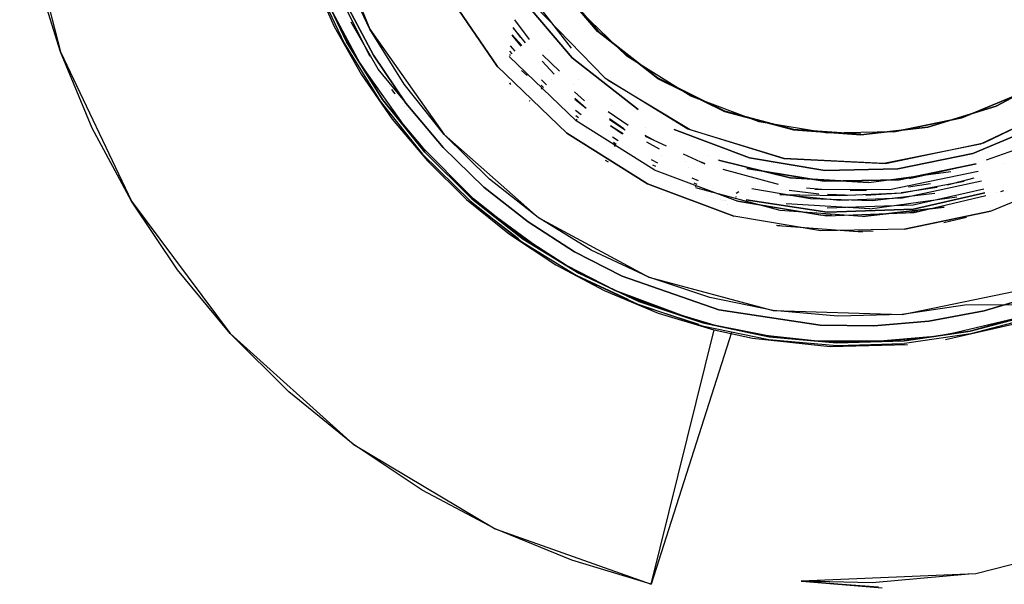
# Model space of a CAD drawing. Units: centimetres. Extents: x 2707 to 3686, y 899 to 1083.
# Drawn here: x 3155 to 3156, y 942 to 943 of the extents above; entities that cross this region are included whole.
import ezdxf

# ---------------------------------------------------------------- set-up
doc = ezdxf.new("R2010")
doc.units = ezdxf.units.CM
doc.layers.add('NURUS ELEVATION', color=7, linetype='Continuous')

# ---------------------------------------------------------------- blocks, each defined once
blk = doc.blocks.new('Ron Low Back_SIDE')
at = {"layer": 'NURUS ELEVATION'}
for p, q in [((-27.7667, 33.0948), (-27.6897, 32.7911)), ((-27.1944, 33.0605), (-27.1033, 32.8338)), ((-27.6897, 32.7911), (-27.7357, 32.9411)), ((-27.2128, 32.9335), (-27.1706, 32.8388)), ((-27.1033, 32.8338), (-27.1556, 32.9449)), ((-26.7209, 32.7983), (-26.8368, 32.9472)), ((-26.6717, 32.8294), (-26.7647, 32.9395)), ((-26.7635, 32.9403), (-26.6707, 32.8304)), ((-27.2072, 32.9242), (-27.1521, 32.8072)), ((-27.202, 32.9262), (-27.1472, 32.8099)), ((-27.1472, 32.8099), (-27.202, 32.9262)), ((-27.1023, 32.7821), (-27.1616, 32.8996)), ((-26.9635, 32.9128), (-26.8617, 32.7636)), ((-26.8617, 32.7636), (-26.9635, 32.9128)), ((-26.822, 32.9005), (-26.7197, 32.7795)), ((-26.7197, 32.7795), (-26.822, 32.9005)), ((-27.1481, 32.8818), (-27.0963, 32.7848)), ((-27.0963, 32.7848), (-27.1481, 32.8818)), ((-26.7903, 32.878), (-26.6576, 32.7418)), ((-26.6161, 32.7831), (-26.7201, 32.8831)), ((-27.1738, 32.8664), (-27.1221, 32.7697)), ((-27.1291, 32.7809), (-27.1664, 32.8507)), ((-27.0876, 32.7584), (-27.1384, 32.8476)), ((-26.8292, 32.8515), (-26.8011, 32.8147)), ((-27.1706, 32.8388), (-27.1198, 32.7485)), ((-27.1609, 32.8389), (-27.1316, 32.7848)), ((-27.1593, 32.8226), (-27.1593, 32.8226)), ((-27.1033, 32.8338), (-26.9621, 32.6345)), ((-27.0383, 32.7297), (-27.1033, 32.8338)), ((-26.9176, 32.8375), (-26.9176, 32.8375)), ((-26.8163, 32.8019), (-26.8334, 32.8228)), ((-26.8333, 32.8236), (-26.8151, 32.8029)), ((-26.8315, 32.8358), (-26.8089, 32.8081)), ((-26.8169, 32.818), (-26.8313, 32.8369)), ((-26.558, 32.7406), (-26.6717, 32.8294)), ((-26.558, 32.7406), (-26.6717, 32.8294)), ((-26.6707, 32.8304), (-26.5572, 32.7418)), ((-27.1521, 32.8072), (-27.0836, 32.6976)), ((-27.1472, 32.8099), (-27.0791, 32.7007)), ((-27.0791, 32.7007), (-27.1472, 32.8099)), ((-27.1147, 32.8054), (-27.1147, 32.8054)), ((-26.8984, 32.8047), (-26.8984, 32.8047)), ((-26.6571, 32.8168), (-26.6571, 32.8168)), ((-27.6897, 32.7911), (-27.555, 32.5082)), ((-27.6293, 32.6463), (-27.6897, 32.7911)), ((-27.0963, 32.7848), (-27.0347, 32.6938)), ((-27.0347, 32.6938), (-27.0963, 32.7848)), ((-26.8387, 32.7865), (-26.8371, 32.7843)), ((-26.8337, 32.7872), (-26.8379, 32.7922)), ((-26.8279, 32.7921), (-26.8364, 32.8022)), ((-26.7762, 32.7851), (-26.7437, 32.7545)), ((-26.7654, 32.7952), (-26.7654, 32.7952)), ((-26.7654, 32.7952), (-26.7654, 32.7952)), ((-27.1216, 32.7688), (-27.1103, 32.7522)), ((-26.8603, 32.762), (-26.8645, 32.7671)), ((-26.7121, 32.66), (-26.8393, 32.7824)), ((-26.8393, 32.7824), (-26.7121, 32.66)), ((-26.7537, 32.7486), (-26.7767, 32.7731)), ((-26.7767, 32.7724), (-26.7767, 32.7724)), ((-26.7197, 32.7795), (-26.5948, 32.6819)), ((-26.5948, 32.6819), (-26.7197, 32.7795)), ((-26.4952, 32.7072), (-26.6161, 32.7831)), ((-26.6023, 32.7717), (-26.6023, 32.7717)), ((-27.1198, 32.7485), (-27.0609, 32.6635)), ((-27.1173, 32.7619), (-27.0297, 32.639)), ((-27.1145, 32.7471), (-27.1145, 32.7471)), ((-27.0162, 32.6717), (-27.0876, 32.7584)), ((-27.0857, 32.7596), (-27.0857, 32.7596)), ((-26.8617, 32.7636), (-26.7302, 32.6369)), ((-26.7302, 32.6369), (-26.8617, 32.7636)), ((-26.8206, 32.7624), (-26.8206, 32.7624)), ((-26.8052, 32.746), (-26.8156, 32.7558)), ((-26.7772, 32.7598), (-26.7772, 32.7598)), ((-25.9162, 32.6879), (-25.7921, 32.7553)), ((-25.7921, 32.7553), (-25.9162, 32.6879)), ((-26.9621, 32.6345), (-27.0383, 32.7297)), ((-26.8405, 32.7346), (-26.8405, 32.7346)), ((-26.8361, 32.7294), (-26.8382, 32.7322)), ((-26.7738, 32.7232), (-26.7785, 32.7278)), ((-26.7686, 32.7287), (-26.7781, 32.7379)), ((-26.7582, 32.7395), (-26.7582, 32.7395)), ((-26.7165, 32.7288), (-26.7165, 32.7288)), ((-26.7076, 32.7391), (-26.7076, 32.7391)), ((-26.7076, 32.7391), (-26.7076, 32.7391)), ((-26.6576, 32.7418), (-26.5005, 32.6454)), ((-26.4964, 32.6435), (-26.6514, 32.7369)), ((-26.4314, 32.6781), (-26.558, 32.7406)), ((-26.558, 32.7406), (-26.4314, 32.6781)), ((-26.5572, 32.7418), (-26.4309, 32.6794)), ((-27.0656, 32.7257), (-27.0656, 32.7257)), ((-27.0553, 32.7113), (-27.0613, 32.7199)), ((-27.0553, 32.7113), (-27.0553, 32.7113)), ((-26.7788, 32.722), (-26.7767, 32.7202)), ((-26.6963, 32.6983), (-26.7156, 32.7151)), ((-26.7155, 32.7138), (-26.7155, 32.7138)), ((-26.5348, 32.7269), (-26.5348, 32.7269)), ((-26.5348, 32.7269), (-26.5348, 32.7269)), ((-25.8536, 32.7194), (-25.9812, 32.6659)), ((-25.9812, 32.6659), (-25.8536, 32.7194)), ((-27.0836, 32.6976), (-27.0034, 32.5973)), ((-27.0791, 32.7007), (-26.9993, 32.601)), ((-26.9993, 32.601), (-27.0791, 32.7007)), ((-27.0416, 32.6932), (-27.0416, 32.6932)), ((-27.0347, 32.6938), (-26.9645, 32.61)), ((-26.9645, 32.61), (-27.0347, 32.6938)), ((-26.7995, 32.6973), (-26.8006, 32.6983)), ((-26.7149, 32.7031), (-26.693, 32.6845)), ((-26.6935, 32.6838), (-26.7147, 32.7005)), ((-26.3656, 32.6586), (-26.4952, 32.7072)), ((-26.4831, 32.7004), (-26.4831, 32.7004)), ((-25.7826, 32.6937), (-25.9461, 32.6161)), ((-25.9397, 32.6183), (-25.7741, 32.6991)), ((-27.0378, 32.6883), (-27.0378, 32.6883)), ((-27.0328, 32.6877), (-27.0328, 32.6877)), ((-27.0314, 32.6804), (-27.0314, 32.6804)), ((-27.0293, 32.6798), (-27.0293, 32.6798)), ((-27.0162, 32.6717), (-27.0162, 32.6717)), ((-26.703, 32.6717), (-26.7134, 32.68)), ((-26.6514, 32.6778), (-26.6135, 32.6521)), ((-26.6455, 32.6899), (-26.6455, 32.6899)), ((-26.6455, 32.6899), (-26.6455, 32.6899)), ((-26.3004, 32.6431), (-26.4314, 32.6781)), ((-26.4314, 32.6781), (-26.3004, 32.6431)), ((-26.4309, 32.6794), (-26.3002, 32.6445)), ((-26.4209, 32.6747), (-26.4209, 32.6747)), ((-26.4209, 32.6747), (-26.4209, 32.6747)), ((-26.0457, 32.648), (-25.9162, 32.6879)), ((-25.9162, 32.6879), (-26.0457, 32.648)), ((-27.0609, 32.6635), (-26.9941, 32.5842)), ((-27.04, 32.6534), (-27.003, 32.6093)), ((-26.7759, 32.671), (-26.7759, 32.671)), ((-26.7076, 32.6658), (-26.7128, 32.6698)), ((-26.7124, 32.6637), (-26.7105, 32.6621)), ((-26.5642, 32.5672), (-26.7121, 32.66)), ((-26.5642, 32.5672), (-26.7121, 32.66)), ((-26.6219, 32.6448), (-26.6491, 32.6639)), ((-26.649, 32.6631), (-26.6192, 32.643)), ((-26.2357, 32.6369), (-26.3656, 32.6586)), ((-26.358, 32.6555), (-26.358, 32.6555)), ((-25.9812, 32.6659), (-26.1102, 32.6393)), ((-26.1102, 32.6393), (-25.9812, 32.6659)), ((-25.9649, 32.6703), (-25.9649, 32.6703)), ((-25.9649, 32.6703), (-25.9649, 32.6703)), ((-25.8199, 32.6573), (-25.9605, 32.5983)), ((-25.9605, 32.5983), (-25.8199, 32.6573)), ((-27.555, 32.5082), (-27.6293, 32.6463)), ((-27.0105, 32.6169), (-27.0334, 32.6443)), ((-26.9621, 32.6345), (-26.7839, 32.4771)), ((-26.8766, 32.5499), (-26.9621, 32.6345)), ((-26.7302, 32.6369), (-26.5771, 32.5409)), ((-26.5771, 32.5409), (-26.7302, 32.6369)), ((-26.6926, 32.6463), (-26.6926, 32.6463)), ((-26.6471, 32.6514), (-26.6233, 32.6365)), ((-26.6244, 32.6347), (-26.6468, 32.6499)), ((-26.5802, 32.648), (-26.5802, 32.648)), ((-26.5802, 32.648), (-26.5802, 32.648)), ((-26.3837, 32.5902), (-26.5264, 32.6438)), ((-26.5264, 32.6438), (-26.3837, 32.5902)), ((-26.5005, 32.6454), (-26.3189, 32.5888)), ((-26.3182, 32.5886), (-26.4964, 32.6435)), ((-26.1728, 32.6339), (-26.3004, 32.6431)), ((-26.3004, 32.6431), (-26.1728, 32.6339)), ((-26.3002, 32.6445), (-26.1729, 32.6353)), ((-26.2927, 32.6421), (-26.2927, 32.6421)), ((-26.2927, 32.6421), (-26.2927, 32.6421)), ((-26.1102, 32.6393), (-26.2357, 32.6369)), ((-26.228, 32.6352), (-26.228, 32.6352)), ((-26.228, 32.6352), (-26.228, 32.6352)), ((-26.0457, 32.648), (-26.1728, 32.6339)), ((-26.1728, 32.6339), (-26.0457, 32.648)), ((-26.1643, 32.6344), (-26.1643, 32.6344)), ((-26.1643, 32.6344), (-26.1643, 32.6344)), ((-26.0984, 32.6397), (-26.0984, 32.6397)), ((-26.0984, 32.6397), (-26.0984, 32.6397)), ((-26.0316, 32.6516), (-26.0316, 32.6516)), ((-27.0183, 32.6248), (-26.8986, 32.5039)), ((-26.6323, 32.6221), (-26.6434, 32.6292)), ((-26.6363, 32.6157), (-26.6417, 32.6192)), ((-26.5616, 32.6218), (-26.5816, 32.6324)), ((-26.5812, 32.6309), (-26.5418, 32.6126)), ((-26.5541, 32.6066), (-26.5783, 32.6201)), ((-26.5781, 32.6191), (-26.5781, 32.6191)), ((-25.9461, 32.6161), (-26.1289, 32.5792)), ((-26.1259, 32.5794), (-25.9397, 32.6183)), ((-27.0173, 32.6148), (-27.0173, 32.6148)), ((-27.0034, 32.5973), (-26.9133, 32.5083)), ((-26.9097, 32.5124), (-26.9993, 32.601)), ((-26.9993, 32.601), (-26.9097, 32.5124)), ((-26.9645, 32.61), (-26.8869, 32.5347)), ((-26.8869, 32.5347), (-26.9645, 32.61)), ((-26.7061, 32.6148), (-26.7061, 32.6148)), ((-26.6983, 32.6094), (-26.6983, 32.6094)), ((-26.6408, 32.6135), (-26.6385, 32.6122)), ((-26.5094, 32.5977), (-26.4685, 32.5788)), ((-26.1025, 32.569), (-25.9605, 32.5983)), ((-25.9605, 32.5983), (-26.1025, 32.569)), ((-25.8814, 32.6049), (-25.9352, 32.5854)), ((-27.0025, 32.5935), (-27.0025, 32.5935)), ((-26.9941, 32.5842), (-26.9198, 32.5112)), ((-26.6512, 32.5822), (-26.6564, 32.5852)), ((-26.5577, 32.5803), (-26.5693, 32.5863)), ((-26.5509, 32.5942), (-26.5509, 32.5942)), ((-26.5041, 32.5833), (-26.5041, 32.5833)), ((-26.4683, 32.5795), (-26.477, 32.5827)), ((-26.4629, 32.5938), (-26.4629, 32.5938)), ((-26.3065, 32.5521), (-26.4426, 32.5857)), ((-26.4426, 32.5857), (-26.3065, 32.5521)), ((-26.2407, 32.5664), (-26.3837, 32.5902)), ((-26.3837, 32.5902), (-26.2407, 32.5664)), ((-26.3189, 32.5888), (-26.1259, 32.5794)), ((-26.1289, 32.5792), (-26.3182, 32.5886)), ((-25.9544, 32.5785), (-26.1002, 32.5484)), ((-26.1002, 32.5484), (-25.9544, 32.5785)), ((-25.9544, 32.5785), (-26.0804, 32.55)), ((-25.9025, 32.5798), (-25.9025, 32.5798)), ((-26.632, 32.5666), (-26.632, 32.5666)), ((-26.561, 32.5736), (-26.5667, 32.5765)), ((-26.5642, 32.5672), (-26.4056, 32.5077)), ((-26.5631, 32.5693), (-26.5631, 32.5693)), ((-26.5488, 32.5605), (-26.5488, 32.5605)), ((-26.5001, 32.5724), (-26.5001, 32.5724)), ((-26.4345, 32.5685), (-26.3295, 32.5401)), ((-26.2422, 32.5457), (-26.389, 32.5702)), ((-26.389, 32.5702), (-26.2422, 32.5457)), ((-26.1025, 32.569), (-26.2407, 32.5664)), ((-26.2407, 32.5664), (-26.1025, 32.569)), ((-26.1577, 32.5434), (-26.0024, 32.5645)), ((-26.1187, 32.5301), (-25.9502, 32.565)), ((-26.9644, 32.5588), (-26.9644, 32.5588)), ((-26.7839, 32.4771), (-26.8766, 32.5499)), ((-26.4805, 32.5468), (-26.4924, 32.5515)), ((-26.4831, 32.5397), (-26.4888, 32.542)), ((-26.1577, 32.5434), (-26.3065, 32.5521)), ((-26.3065, 32.5521), (-26.1577, 32.5434)), ((-26.1002, 32.5484), (-26.2422, 32.5457)), ((-26.2422, 32.5457), (-26.1002, 32.5484)), ((-26.0947, 32.5236), (-25.9771, 32.5457)), ((-25.9443, 32.5456), (-26.0936, 32.5139)), ((-26.0408, 32.5411), (-26.0821, 32.5348)), ((-25.9586, 32.5514), (-26.009, 32.5385)), ((-25.9268, 32.4887), (-25.7653, 32.5564)), ((-26.8869, 32.5347), (-26.8034, 32.4686)), ((-26.8034, 32.4686), (-26.8869, 32.5347)), ((-26.5771, 32.5409), (-26.4132, 32.4794)), ((-26.4132, 32.4794), (-26.5771, 32.5409)), ((-26.5506, 32.5247), (-26.5506, 32.5247)), ((-26.4869, 32.5368), (-26.4845, 32.536)), ((-26.3256, 32.4905), (-26.4856, 32.5332)), ((-26.4566, 32.524), (-26.4566, 32.524)), ((-26.4092, 32.523), (-26.404, 32.5266)), ((-26.404, 32.5266), (-26.404, 32.5266)), ((-26.3795, 32.5317), (-26.2679, 32.5128)), ((-26.3227, 32.5301), (-26.3227, 32.5301)), ((-26.2522, 32.5214), (-26.3084, 32.5281)), ((-26.2471, 32.53), (-26.2759, 32.5328)), ((-26.2599, 32.5306), (-26.1187, 32.5301)), ((-26.2124, 32.5189), (-26.0947, 32.5236)), ((-26.1622, 32.5283), (-26.193, 32.5274)), ((-26.1051, 32.5228), (-26.1635, 32.519)), ((-26.1512, 32.5095), (-26.0328, 32.5231)), ((-26.0282, 32.5341), (-26.0963, 32.5235)), ((-25.9398, 32.5309), (-26.0737, 32.5004)), ((-26.0727, 32.493), (-25.9375, 32.5237)), ((-25.9375, 32.5237), (-26.0727, 32.493)), ((-25.9154, 32.5239), (-25.9154, 32.5239)), ((-25.9023, 32.5275), (-25.908, 32.5257)), ((-27.555, 32.5082), (-27.3676, 32.257)), ((-27.4675, 32.378), (-27.555, 32.5082)), ((-26.9198, 32.5112), (-26.8386, 32.4453)), ((-26.9133, 32.5083), (-26.8157, 32.4316)), ((-26.8125, 32.4361), (-26.9097, 32.5124)), ((-26.9097, 32.5124), (-26.8125, 32.4361)), ((-26.9067, 32.5121), (-26.8208, 32.4441)), ((-26.8208, 32.4441), (-26.9067, 32.5121)), ((-26.8238, 32.4453), (-26.9016, 32.507)), ((-26.8986, 32.5039), (-26.7712, 32.4107)), ((-26.4518, 32.5126), (-26.4518, 32.5126)), ((-26.4459, 32.5205), (-26.4459, 32.5205)), ((-26.439, 32.5106), (-26.439, 32.5106)), ((-26.4344, 32.5092), (-26.4344, 32.5092)), ((-26.4304, 32.5093), (-26.4304, 32.5093)), ((-26.4293, 32.5097), (-26.4293, 32.5097)), ((-26.4128, 32.51), (-26.4128, 32.51)), ((-26.4081, 32.5155), (-26.4096, 32.5159)), ((-26.4062, 32.5088), (-26.2372, 32.4803)), ((-26.4056, 32.5077), (-26.2467, 32.4812)), ((-26.2368, 32.4868), (-26.3901, 32.5102)), ((-26.3901, 32.5102), (-26.2368, 32.4868)), ((-26.2127, 32.5092), (-26.3261, 32.5207)), ((-26.3261, 32.5207), (-26.2124, 32.5189)), ((-26.2679, 32.5128), (-26.1512, 32.5095)), ((-26.1851, 32.519), (-26.2362, 32.5203)), ((-26.0936, 32.5139), (-26.2127, 32.5092)), ((-26.1559, 32.4934), (-25.9908, 32.5159)), ((-26.0718, 32.4864), (-25.9361, 32.519)), ((-26.8217, 32.4363), (-26.9027, 32.4991)), ((-26.4263, 32.5018), (-26.4263, 32.5018)), ((-26.1699, 32.4792), (-26.3256, 32.4905)), ((-26.1559, 32.4934), (-26.3141, 32.5027)), ((-26.3141, 32.5027), (-26.3141, 32.5027)), ((-26.2372, 32.4803), (-26.0718, 32.4864)), ((-26.0727, 32.493), (-26.2368, 32.4868)), ((-26.2368, 32.4868), (-26.0727, 32.493)), ((-26.0737, 32.5004), (-26.2364, 32.4944)), ((-26.1699, 32.4792), (-26.0147, 32.4964)), ((-26.0147, 32.4964), (-26.1699, 32.4792)), ((-25.9263, 32.4889), (-26.09, 32.455)), ((-26.09, 32.455), (-25.9268, 32.4887)), ((-26.0645, 32.4882), (-26.0806, 32.4861)), ((-26.8034, 32.4686), (-26.7156, 32.4122)), ((-26.7156, 32.4122), (-26.8034, 32.4686)), ((-26.7839, 32.4771), (-26.5747, 32.3642)), ((-26.6836, 32.4152), (-26.7839, 32.4771)), ((-26.2488, 32.452), (-26.4132, 32.4794)), ((-26.2283, 32.4806), (-26.2445, 32.4814)), ((-25.9726, 32.477), (-26.0156, 32.4667)), ((-25.9816, 32.4703), (-25.9816, 32.4703)), ((-26.8416, 32.4481), (-26.8416, 32.4481)), ((-26.326, 32.4611), (-26.3328, 32.4621)), ((-26.3304, 32.4616), (-26.1693, 32.4499)), ((-26.09, 32.455), (-26.2488, 32.452)), ((-26.1495, 32.4512), (-26.1778, 32.4502)), ((-26.8386, 32.4453), (-26.7507, 32.387)), ((-26.8208, 32.4441), (-26.7306, 32.3862)), ((-26.7306, 32.3862), (-26.8208, 32.4441)), ((-26.8205, 32.4354), (-26.8205, 32.4354)), ((-26.8157, 32.4316), (-26.71, 32.3664)), ((-26.7074, 32.3713), (-26.8125, 32.4361)), ((-26.8125, 32.4361), (-26.7074, 32.3713)), ((-26.7477, 32.3962), (-26.8037, 32.4321)), ((-26.7156, 32.4122), (-26.6251, 32.3658)), ((-26.6251, 32.3658), (-26.7156, 32.4122)), ((-26.5747, 32.3642), (-26.6836, 32.4152)), ((-27.3676, 32.257), (-27.4675, 32.378)), ((-26.7507, 32.387), (-26.6594, 32.3385)), ((-26.7363, 32.3891), (-26.6784, 32.3577)), ((-26.7306, 32.3862), (-26.638, 32.3388)), ((-26.638, 32.3388), (-26.7306, 32.3862)), ((-26.7258, 32.3762), (-26.7258, 32.3762)), ((-26.6137, 32.3213), (-26.71, 32.3664)), ((-26.5933, 32.3178), (-26.7074, 32.3713)), ((-26.7074, 32.3713), (-26.5933, 32.3178)), ((-26.6599, 32.349), (-26.7047, 32.372)), ((-26.6942, 32.359), (-26.5953, 32.3126)), ((-26.6251, 32.3658), (-26.4416, 32.3021)), ((-26.4416, 32.3021), (-26.6251, 32.3658)), ((-26.5747, 32.3642), (-26.3389, 32.3005)), ((-26.4591, 32.3255), (-26.5747, 32.3642)), ((-26.6594, 32.3384), (-26.5565, 32.2957)), ((-26.6572, 32.3377), (-26.6572, 32.3377)), ((-26.6392, 32.3393), (-26.487, 32.2823)), ((-26.6363, 32.338), (-26.5451, 32.3017)), ((-26.0947, 32.2933), (-25.8618, 32.3409)), ((-26.6248, 32.3261), (-26.6248, 32.3261)), ((-26.56, 32.3067), (-26.6106, 32.3269)), ((-26.4721, 32.2772), (-26.5933, 32.3178)), ((-26.5933, 32.3178), (-26.4721, 32.2772)), ((-26.3389, 32.3005), (-26.4591, 32.3255)), ((-25.9393, 32.3001), (-25.8355, 32.3305)), ((-25.8355, 32.3305), (-25.9393, 32.3001)), ((-26.5953, 32.3126), (-26.4736, 32.2719)), ((-26.4798, 32.274), (-26.5807, 32.3069)), ((-26.5396, 32.2999), (-26.4516, 32.2738)), ((-26.4416, 32.3021), (-26.2496, 32.2729)), ((-26.2496, 32.2729), (-26.4416, 32.3021)), ((-26.3389, 32.3005), (-26.0947, 32.2933)), ((-26.2166, 32.2897), (-26.3389, 32.3005)), ((-25.9757, 32.3107), (-26.0947, 32.2933)), ((-26.0439, 32.2805), (-25.9393, 32.3001)), ((-25.9393, 32.3001), (-26.0439, 32.2805)), ((-25.8521, 32.3112), (-25.9757, 32.3107)), ((-26.5565, 32.2957), (-26.4511, 32.264)), ((-26.4676, 32.2777), (-26.5157, 32.2919)), ((-26.4435, 32.2944), (-26.4435, 32.2944)), ((-26.4435, 32.2944), (-26.4435, 32.2944)), ((-26.0947, 32.2933), (-26.2166, 32.2897)), ((-26.1479, 32.2717), (-26.0439, 32.2805)), ((-26.0439, 32.2805), (-26.1479, 32.2717)), ((-25.8463, 32.2934), (-26.0024, 32.2563)), ((-25.8326, 32.298), (-25.9657, 32.2617)), ((-25.9657, 32.2617), (-25.8463, 32.2934)), ((-25.8446, 32.2881), (-25.9646, 32.2563)), ((-26.5703, 31.7821), (-26.451, 32.264)), ((-26.4736, 32.2719), (-26.347, 32.2455)), ((-26.3462, 32.251), (-26.4721, 32.2772)), ((-26.4721, 32.2772), (-26.3462, 32.251)), ((-26.451, 32.264), (-26.3778, 32.2485)), ((-26.4503, 32.267), (-26.4503, 32.267)), ((-26.4483, 32.2753), (-26.4483, 32.2753)), ((-26.4483, 32.2753), (-26.4483, 32.2753)), ((-26.4448, 32.2722), (-26.3555, 32.2543)), ((-26.3723, 32.2568), (-26.4215, 32.2666)), ((-26.2496, 32.2729), (-26.1479, 32.2717)), ((-26.1479, 32.2717), (-26.2496, 32.2729)), ((-25.9657, 32.2617), (-26.0904, 32.2435)), ((-26.0904, 32.2435), (-25.9657, 32.2617)), ((-26.0123, 32.2455), (-25.8708, 32.2778)), ((-27.3676, 32.257), (-27.1349, 32.0472)), ((-27.2564, 32.1464), (-27.3676, 32.257)), ((-26.4179, 32.2592), (-26.5703, 31.7821)), ((-26.3779, 32.2576), (-26.3131, 32.2481)), ((-26.3778, 32.2485), (-26.2308, 32.2326)), ((-26.3647, 32.2492), (-26.3647, 32.2492)), ((-26.3484, 32.2533), (-26.255, 32.2433)), ((-26.347, 32.2455), (-26.2182, 32.2342)), ((-26.2181, 32.2397), (-26.3462, 32.251)), ((-26.3462, 32.251), (-26.2181, 32.2397)), ((-26.284, 32.2455), (-26.3265, 32.25)), ((-26.2665, 32.244), (-26.1055, 32.2431)), ((-26.2476, 32.2429), (-26.1503, 32.2417)), ((-26.0904, 32.2435), (-26.2181, 32.2397)), ((-26.2181, 32.2397), (-26.0904, 32.2435)), ((-26.1442, 32.2419), (-26.0401, 32.2508)), ((-26.0401, 32.2508), (-26.1442, 32.2419)), ((-26.0667, 32.2477), (-26.1282, 32.2424)), ((-25.9646, 32.2563), (-26.0899, 32.238)), ((-25.9905, 32.2591), (-26.0174, 32.2541)), ((-26.0155, 32.2455), (-26.0155, 32.2455)), ((-25.9928, 32.2522), (-25.9928, 32.2522)), ((-25.9841, 32.2534), (-25.9841, 32.2534)), ((-26.2387, 32.236), (-26.2387, 32.236)), ((-26.2313, 32.2329), (-26.2313, 32.2329)), ((-26.2308, 32.2326), (-26.0846, 32.2364)), ((-26.1712, 32.2411), (-26.2284, 32.2418)), ((-26.2182, 32.2342), (-26.0899, 32.238)), ((-26.2078, 32.2342), (-26.2078, 32.2342)), ((-26.0962, 32.2378), (-26.2011, 32.2338)), ((-27.1349, 32.0472), (-27.2564, 32.1464)), ((-27.0042, 31.9604), (-27.1349, 32.0472)), ((-27.1349, 32.0472), (-26.8657, 31.8869)), ((-26.8657, 31.8869), (-27.0042, 31.9604)), ((-26.8657, 31.8869), (-26.5703, 31.7821)), ((-26.7206, 31.8272), (-26.8657, 31.8869)), ((-25.6602, 31.8763), (-25.9546, 31.8016)), ((-26.5703, 31.7821), (-26.7206, 31.8272)), ((-25.9546, 31.8016), (-26.286, 31.7875)), ((-25.9679, 31.8011), (-26.1513, 31.7846)), ((-26.1698, 31.7779), (-26.286, 31.7875)), ((-26.1513, 31.7846), (-26.286, 31.7875)), ((-26.286, 31.7875), (-26.1393, 31.7767)), ((-26.2847, 31.7873), (-26.1322, 31.7748)), ((-26.2753, 31.7879), (-26.2531, 31.7868)), ((-26.2493, 31.7867), (-26.2669, 31.7883))]:
    blk.add_line(p, q, dxfattribs=at)

msp = doc.modelspace()

# ---------------------------------------------------------------- block references
at = {"layer": 'NURUS ELEVATION'}
msp.add_blockref('Ron Low Back_SIDE', (3182.2951, 910.3882), dxfattribs=at)

doc.saveas('drawing.dxf')
